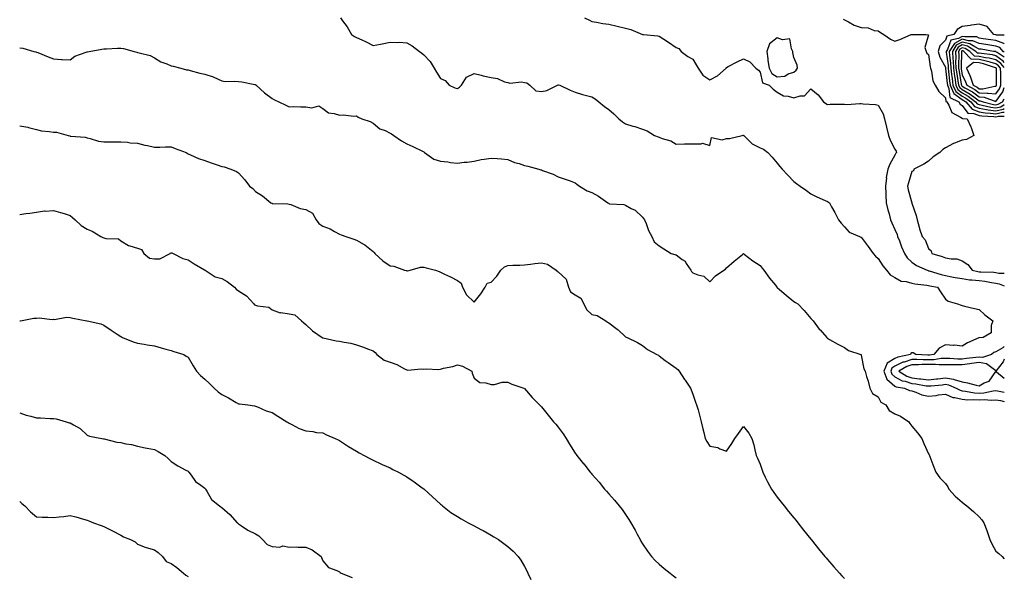
# Model space of a CAD drawing. Units: inches. Extents: x 928883 to 931523, y 7329578 to 7332218.
# Drawn here: x 930938 to 931523, y 7331290 to 7331621 of the extents above; entities that cross this region are included whole.
import ezdxf

# ---------------------------------------------------------------- set-up
doc = ezdxf.new("R2010")
doc.units = ezdxf.units.IN
doc.header["$MEASUREMENT"] = 0
doc.layers.add('Contour_92887329', color=7, linetype='Continuous', true_color=0xe3e03d)

msp = doc.modelspace()

# ---------------------------------------------------------------- linework, layer by layer
at = {"layer": 'Contour_92887329'}
for points in [[(931128.54, 7331621.92, 3290), (931129.88, 7331620.09, 3290), (931132.63, 7331616.5, 3290), (931135.24, 7331611.92, 3290), (931136.88, 7331610.75, 3290), (931138.05, 7331610.15, 3290), (931141.25, 7331608.72, 3290), (931143.83, 7331607.7, 3290), (931148.05, 7331605.43, 3290), (931152.4, 7331606.27, 3290), (931153.48, 7331606.49, 3290), (931158.05, 7331607.35, 3290), (931162.77, 7331607.2, 3290), (931163.46, 7331607.34, 3290), (931168.05, 7331607.05, 3290), (931171.28, 7331605.15, 3290), (931175.55, 7331601.92, 3290), (931177.05, 7331600.92, 3290), (931178.05, 7331599.98, 3290), (931181.97, 7331595.84, 3290), (931184.21, 7331591.92, 3290), (931185.69, 7331589.56, 3290), (931188.05, 7331585.78, 3290), (931190.81, 7331584.68, 3290), (931193.23, 7331581.92, 3290), (931196.47, 7331580.34, 3290), (931198.05, 7331579.83, 3290), (931199.34, 7331580.63, 3290), (931200.47, 7331581.92, 3290), (931203.44, 7331586.53, 3290), (931208.05, 7331588.89, 3290), (931212.16, 7331587.81, 3290), (931213.46, 7331587.33, 3290), (931218.05, 7331586.44, 3290), (931221.92, 7331585.79, 3290), (931226.04, 7331583.93, 3290), (931228.05, 7331583.38, 3290), (931229.25, 7331583.12, 3290), (931236.18, 7331583.79, 3290), (931238.05, 7331583.55, 3290), (931239.32, 7331583.19, 3290), (931241.08, 7331581.92, 3290), (931244.73, 7331578.6, 3290), (931248.05, 7331578.15, 3290), (931251.28, 7331578.69, 3290), (931257.47, 7331581.92, 3290), (931257.86, 7331582.11, 3290), (931258.05, 7331582.12, 3290), (931258.23, 7331582.1, 3290), (931258.85, 7331581.92, 3290), (931264.99, 7331578.86, 3290), (931268.05, 7331577.7, 3290), (931272.45, 7331576.32, 3290), (931274.01, 7331575.96, 3290), (931278.05, 7331574.84, 3290), (931279.9, 7331573.77, 3290), (931282.19, 7331571.92, 3290), (931285.38, 7331569.25, 3290), (931288.05, 7331567.39, 3290), (931290.96, 7331564.84, 3290), (931293.93, 7331561.92, 3290), (931296.19, 7331560.06, 3290), (931298.05, 7331558.86, 3290), (931302.39, 7331557.58, 3290), (931303.44, 7331557.31, 3290), (931308.05, 7331555.81, 3290), (931310.82, 7331554.69, 3290), (931315.27, 7331551.92, 3290), (931317.29, 7331551.16, 3290), (931318.05, 7331550.94, 3290), (931319.7, 7331550.27, 3290), (931324.91, 7331548.78, 3290), (931328.05, 7331546.86, 3290), (931332.98, 7331546.99, 3290), (931333.11, 7331546.98, 3290), (931338.05, 7331547.09, 3290), (931343, 7331546.97, 3290), (931343.61, 7331547.48, 3290), (931348.05, 7331546.12, 3290), (931349.14, 7331550.83, 3290), (931355.47, 7331549.34, 3290), (931358.05, 7331550.21, 3290), (931359.83, 7331550.14, 3290), (931367.26, 7331551.92, 3290), (931367.89, 7331552.08, 3290), (931368.05, 7331552.07, 3290), (931368.12, 7331551.99, 3290), (931368.22, 7331551.92, 3290), (931373.13, 7331547, 3290), (931378.05, 7331544.69, 3290), (931379.96, 7331543.83, 3290), (931382.61, 7331541.92, 3290), (931385.13, 7331539, 3290), (931388.05, 7331535.61, 3290), (931389.67, 7331533.54, 3290), (931391.06, 7331531.92, 3290), (931394.44, 7331528.31, 3290), (931398.05, 7331524.59, 3290), (931399.53, 7331523.4, 3290), (931401.78, 7331521.92, 3290), (931405.42, 7331519.29, 3290), (931408.05, 7331517.33, 3290), (931411.7, 7331515.57, 3290), (931416.63, 7331513.34, 3290), (931418.05, 7331512.69, 3290), (931418.58, 7331512.45, 3290), (931419.12, 7331511.92, 3290), (931420.41, 7331509.56, 3290), (931422.26, 7331506.13, 3290), (931424.58, 7331501.92, 3290), (931426, 7331499.87, 3290), (931428.05, 7331497.73, 3290), (931430.76, 7331494.63, 3290), (931437.02, 7331491.92, 3290), (931437.78, 7331491.65, 3290), (931438.05, 7331491.59, 3290), (931442.18, 7331486.05, 3290), (931445.07, 7331481.92, 3290), (931446.46, 7331480.33, 3290), (931448.05, 7331478.97, 3290), (931450.74, 7331474.61, 3290), (931452.94, 7331471.92, 3290), (931455.25, 7331469.12, 3290), (931458.05, 7331467.69, 3290), (931461.64, 7331465.51, 3290), (931464.71, 7331465.26, 3290), (931468.05, 7331464.23, 3290), (931469.88, 7331463.75, 3290), (931476.98, 7331462.99, 3290), (931478.05, 7331462.77, 3290), (931478.73, 7331462.6, 3290), (931483.22, 7331461.92, 3290), (931485.17, 7331459.04, 3290), (931488.05, 7331454.74, 3290), (931489.62, 7331453.49, 3290), (931495.26, 7331451.92, 3290), (931497.28, 7331451.15, 3290), (931498.05, 7331450.93, 3290), (931499.34, 7331450.63, 3290), (931505.27, 7331449.14, 3290), (931508.05, 7331448.5, 3290), (931511.52, 7331445.39, 3290), (931516.25, 7331441.92, 3290), (931515.17, 7331439.04, 3290), (931515.28, 7331434.69, 3290), (931510.43, 7331431.92, 3290), (931508.12, 7331431.85, 3290), (931508.05, 7331431.8, 3290), (931507.82, 7331431.69, 3290), (931501.17, 7331428.8, 3290), (931498.05, 7331426.81, 3290), (931493.45, 7331427.32, 3290), (931492.72, 7331427.25, 3290), (931488.05, 7331427.6, 3290), (931484.3, 7331425.67, 3290), (931481.12, 7331421.92, 3290), (931478.46, 7331421.51, 3290), (931478.05, 7331421.51, 3290), (931477.64, 7331421.51, 3290), (931470.53, 7331421.92, 3290), (931468.92, 7331422.79, 3290), (931468.05, 7331422.9, 3290), (931467.46, 7331422.51, 3290), (931467.2, 7331421.92, 3290), (931459.65, 7331420.32, 3290), (931458.05, 7331419.51, 3290), (931453.34, 7331416.63, 3290), (931451.47, 7331411.92, 3290), (931453.27, 7331407.14, 3290), (931458.05, 7331403.06, 3290), (931458.79, 7331402.66, 3290), (931463.71, 7331401.92, 3290), (931466.66, 7331400.53, 3290), (931468.05, 7331400.18, 3290), (931470.51, 7331399.46, 3290), (931474.06, 7331397.93, 3290), (931478.05, 7331397.14, 3290), (931482.42, 7331397.55, 3290), (931483.98, 7331397.85, 3290), (931488.05, 7331398.31, 3290), (931492.51, 7331396.38, 3290), (931493.64, 7331396.33, 3290), (931498.05, 7331395.24, 3290), (931501.11, 7331394.98, 3290), (931504.84, 7331395.13, 3290), (931508.05, 7331394.92, 3290), (931511.23, 7331395.1, 3290), (931515.2, 7331394.77, 3290), (931518.05, 7331395, 3290), (931520.64, 7331394.51, 3290), (931523, 7331393.99, 3290)], [(931273.6, 7331621.92, 3291), (931276.63, 7331620.5, 3291), (931278.05, 7331619.65, 3291), (931280.65, 7331619.32, 3291), (931284.58, 7331618.45, 3291), (931288.05, 7331618.1, 3291), (931293.03, 7331616.94, 3291), (931293.06, 7331616.93, 3291), (931298.05, 7331615.83, 3291), (931301.1, 7331614.97, 3291), (931307.97, 7331612, 3291), (931308.05, 7331611.97, 3291), (931308.09, 7331611.96, 3291), (931308.63, 7331611.92, 3291), (931317.26, 7331611.13, 3291), (931318.05, 7331610.97, 3291), (931320.71, 7331609.26, 3291), (931323.59, 7331607.46, 3291), (931328.05, 7331604.33, 3291), (931329.71, 7331603.58, 3291), (931331.11, 7331601.92, 3291), (931335.05, 7331598.92, 3291), (931338.05, 7331597.29, 3291), (931339.99, 7331593.86, 3291), (931341.07, 7331591.92, 3291), (931343.97, 7331587.84, 3291), (931348.05, 7331584.99, 3291), (931352.58, 7331587.39, 3291), (931357.69, 7331591.92, 3291), (931357.84, 7331592.13, 3291), (931358.05, 7331592.4, 3291), (931359.03, 7331592.9, 3291), (931364.26, 7331595.71, 3291), (931368.05, 7331597.45, 3291), (931371.87, 7331595.74, 3291), (931375.31, 7331591.92, 3291), (931376.87, 7331590.74, 3291), (931378.05, 7331589.68, 3291), (931379.4, 7331583.27, 3291), (931383.28, 7331581.92, 3291), (931385.59, 7331579.46, 3291), (931388.05, 7331577.68, 3291), (931391.76, 7331575.63, 3291), (931394.59, 7331575.38, 3291), (931398.05, 7331574.35, 3291), (931401.75, 7331575.62, 3291), (931404.37, 7331575.6, 3291), (931408.05, 7331579.79, 3291), (931412.33, 7331576.2, 3291), (931415.64, 7331571.92, 3291), (931417.06, 7331570.93, 3291), (931418.05, 7331570.47, 3291), (931419.48, 7331570.49, 3291), (931426.71, 7331570.58, 3291), (931428.05, 7331570.6, 3291), (931429.53, 7331570.44, 3291), (931437.18, 7331571.05, 3291), (931438.05, 7331570.9, 3291), (931439.24, 7331570.73, 3291), (931446.42, 7331570.29, 3291), (931448.05, 7331570.02, 3291), (931450.97, 7331564.84, 3291), (931451.83, 7331561.92, 3291), (931453.07, 7331556.94, 3291), (931453.08, 7331556.89, 3291), (931454.14, 7331551.92, 3291), (931455.23, 7331549.1, 3291), (931458.05, 7331543.9, 3291), (931458.7, 7331542.57, 3291), (931458.91, 7331541.92, 3291), (931458.57, 7331541.4, 3291), (931458.05, 7331540.2, 3291), (931454.95, 7331535.02, 3291), (931453.74, 7331531.92, 3291), (931452.89, 7331527.08, 3291), (931452.92, 7331526.79, 3291), (931452.38, 7331521.92, 3291), (931452.62, 7331517.35, 3291), (931452.68, 7331516.55, 3291), (931452.91, 7331511.92, 3291), (931453.86, 7331507.73, 3291), (931454.58, 7331505.39, 3291), (931455.48, 7331501.92, 3291), (931456.12, 7331499.99, 3291), (931458.05, 7331496.16, 3291), (931459.34, 7331493.21, 3291), (931459.63, 7331491.92, 3291), (931460.66, 7331489.31, 3291), (931461.92, 7331485.79, 3291), (931463.65, 7331481.92, 3291), (931465.34, 7331479.21, 3291), (931468.05, 7331476.63, 3291), (931470.85, 7331474.72, 3291), (931477.14, 7331471.92, 3291), (931477.81, 7331471.68, 3291), (931478.05, 7331471.63, 3291), (931478.44, 7331471.53, 3291), (931485.5, 7331469.37, 3291), (931488.05, 7331468.82, 3291), (931491.88, 7331468.09, 3291), (931493.75, 7331467.62, 3291), (931498.05, 7331466.91, 3291), (931502.41, 7331466.28, 3291), (931503.72, 7331466.25, 3291), (931508.05, 7331465.74, 3291), (931511.5, 7331465.37, 3291), (931515.39, 7331464.58, 3291), (931518.05, 7331464.23, 3291), (931520, 7331463.87, 3291), (931523, 7331462.68, 3291)], [(931427.2, 7331621.07, 3292), (931428.05, 7331620.73, 3292), (931430.39, 7331619.58, 3292), (931433.74, 7331617.61, 3292), (931438.05, 7331616.16, 3292), (931442.09, 7331615.96, 3292), (931445.63, 7331614.34, 3292), (931448.05, 7331614.07, 3292), (931449.38, 7331613.25, 3292), (931451.33, 7331611.92, 3292), (931455.33, 7331609.2, 3292), (931458.05, 7331608.06, 3292), (931460.99, 7331608.98, 3292), (931467.59, 7331611.92, 3292), (931467.93, 7331612.04, 3292), (931468.05, 7331612.05, 3292), (931468.18, 7331612.05, 3292), (931476.38, 7331611.92, 3292), (931477.95, 7331611.82, 3292), (931475.72, 7331604.25, 3292), (931476.5, 7331601.92, 3292), (931477.07, 7331600.94, 3292), (931478.05, 7331600.04, 3292), (931478.88, 7331592.75, 3292), (931479.25, 7331591.92, 3292), (931479.82, 7331590.15, 3292), (931480.48, 7331584.35, 3292), (931482, 7331581.92, 3292), (931484.19, 7331578.06, 3292), (931488.05, 7331574.36, 3292), (931488.31, 7331572.18, 3292), (931488.83, 7331571.92, 3292), (931490.04, 7331569.93, 3292), (931491.77, 7331565.64, 3292), (931497.06, 7331562.91, 3292), (931498.05, 7331562.23, 3292), (931498.18, 7331562.05, 3292), (931500.86, 7331561.92, 3292), (931503.2, 7331557.07, 3292), (931503.27, 7331556.7, 3292), (931504.86, 7331551.92, 3292), (931500.47, 7331549.5, 3292), (931498.05, 7331549.16, 3292), (931493.5, 7331547.37, 3292), (931492.81, 7331547.16, 3292), (931488.05, 7331544.65, 3292), (931486.4, 7331543.57, 3292), (931484.66, 7331541.92, 3292), (931480.67, 7331539.3, 3292), (931478.05, 7331536.73, 3292), (931475.1, 7331534.87, 3292), (931469.28, 7331531.92, 3292), (931469, 7331530.97, 3292), (931468.05, 7331530.62, 3292), (931466.12, 7331523.85, 3292), (931465.49, 7331521.92, 3292), (931465.81, 7331519.68, 3292), (931468.05, 7331512, 3292), (931468.09, 7331511.96, 3292), (931468.09, 7331511.92, 3292), (931468.11, 7331511.86, 3292), (931470.65, 7331504.52, 3292), (931471.25, 7331501.92, 3292), (931472.48, 7331497.49, 3292), (931472.66, 7331496.53, 3292), (931474.28, 7331491.92, 3292), (931476.07, 7331489.94, 3292), (931478.05, 7331484.74, 3292), (931479.58, 7331483.45, 3292), (931479.96, 7331481.92, 3292), (931486.18, 7331480.05, 3292), (931488.05, 7331479.32, 3292), (931491.35, 7331478.62, 3292), (931494.83, 7331478.7, 3292), (931498.05, 7331477.44, 3292), (931501.4, 7331475.27, 3292), (931503.94, 7331471.92, 3292), (931507.26, 7331471.13, 3292), (931508.05, 7331471.04, 3292), (931509.04, 7331470.93, 3292), (931516.83, 7331470.7, 3292), (931518.05, 7331470.55, 3292), (931519.73, 7331470.24, 3292), (931523, 7331470.1, 3292)], [(931523, 7331611.57, 3293), (931518.34, 7331611.63, 3293), (931518.05, 7331611.73, 3293), (931517.89, 7331611.76, 3293), (931516.73, 7331611.92, 3293), (931512.9, 7331616.77, 3293), (931508.05, 7331618.07, 3293), (931503.6, 7331617.47, 3293), (931502.72, 7331617.25, 3293), (931498.05, 7331616.78, 3293), (931495.01, 7331614.96, 3293), (931493.03, 7331611.92, 3293), (931488.92, 7331611.05, 3293), (931488.05, 7331608.63, 3293), (931484.76, 7331605.21, 3293), (931483.66, 7331601.92, 3293), (931484.62, 7331598.49, 3293), (931488.05, 7331592.55, 3293), (931488.13, 7331592, 3293), (931488.13, 7331591.92, 3293), (931488.14, 7331591.83, 3293), (931489.02, 7331582.89, 3293), (931489.16, 7331581.92, 3293), (931490.09, 7331579.88, 3293), (931490.73, 7331574.6, 3293), (931495.97, 7331571.92, 3293), (931496.76, 7331570.63, 3293), (931498.05, 7331569.73, 3293), (931501.39, 7331565.26, 3293), (931504.88, 7331565.09, 3293), (931508.05, 7331563.86, 3293), (931509.71, 7331563.59, 3293), (931516.78, 7331563.19, 3293), (931518.05, 7331563.01, 3293), (931519.5, 7331563.37, 3293), (931523, 7331563.54, 3293)], [(931523, 7331606.41, 3294), (931522.78, 7331606.65, 3294), (931518.05, 7331608.38, 3294), (931514.99, 7331608.86, 3294), (931510.5, 7331609.47, 3294), (931508.05, 7331609.84, 3294), (931506.63, 7331610.5, 3294), (931499.45, 7331610.52, 3294), (931498.05, 7331610.86, 3294), (931495.78, 7331609.65, 3294), (931491.28, 7331608.69, 3294), (931489.25, 7331603.12, 3294), (931488.48, 7331601.92, 3294), (931488.51, 7331601.46, 3294), (931489.6, 7331593.47, 3294), (931489.67, 7331591.92, 3294), (931489.92, 7331590.05, 3294), (931490.48, 7331584.35, 3294), (931490.83, 7331581.92, 3294), (931493.1, 7331576.97, 3294), (931498.05, 7331573.33, 3294), (931498.93, 7331572.8, 3294), (931500.13, 7331571.92, 3294), (931503.81, 7331567.68, 3294), (931508.05, 7331566.04, 3294), (931511.58, 7331565.45, 3294), (931514.7, 7331565.27, 3294), (931518.05, 7331564.81, 3294), (931521.88, 7331565.75, 3294), (931523, 7331565.8, 3294)], [(931523, 7331601.49, 3295), (931522.36, 7331601.92, 3295), (931520.33, 7331604.2, 3295), (931518.05, 7331605.03, 3295), (931514.37, 7331605.6, 3295), (931512.11, 7331605.98, 3295), (931508.05, 7331606.6, 3295), (931504.4, 7331608.27, 3295), (931501.69, 7331608.28, 3295), (931498.05, 7331609.16, 3295), (931493.32, 7331606.65, 3295), (931490.31, 7331601.92, 3295), (931490.44, 7331599.53, 3295), (931491.07, 7331594.94, 3295), (931491.21, 7331591.92, 3295), (931491.7, 7331588.27, 3295), (931491.94, 7331585.81, 3295), (931492.5, 7331581.92, 3295), (931494.25, 7331578.12, 3295), (931498.05, 7331575.32, 3295), (931500.18, 7331574.05, 3295), (931503.05, 7331571.92, 3295), (931505.37, 7331569.24, 3295), (931508.05, 7331568.21, 3295), (931512.51, 7331567.46, 3295), (931513.38, 7331567.25, 3295), (931518.05, 7331566.6, 3295), (931522.32, 7331567.65, 3295), (931523, 7331568.03, 3295)], [(931523, 7331598.41, 3296), (931518.73, 7331601.24, 3296), (931518.05, 7331601.74, 3296), (931517.91, 7331601.78, 3296), (931516.6, 7331601.92, 3296), (931509.3, 7331603.17, 3296), (931508.05, 7331603.35, 3296), (931505.4, 7331604.57, 3296), (931502.51, 7331606.38, 3296), (931498.05, 7331607.46, 3296), (931494.43, 7331605.54, 3296), (931492.13, 7331601.92, 3296), (931492.38, 7331597.59, 3296), (931492.54, 7331596.41, 3296), (931492.75, 7331591.92, 3296), (931493.38, 7331587.25, 3296), (931493.52, 7331586.45, 3296), (931494.17, 7331581.92, 3296), (931495.39, 7331579.26, 3296), (931498.05, 7331577.31, 3296), (931501.43, 7331575.3, 3296), (931505.98, 7331571.92, 3296), (931506.94, 7331570.81, 3296), (931508.05, 7331570.38, 3296), (931509.9, 7331570.07, 3296), (931514.95, 7331568.82, 3296), (931518.05, 7331568.39, 3296)], [(931523, 7331595.37, 3297), (931522.33, 7331596.2, 3297), (931518.05, 7331599.35, 3297), (931515.99, 7331599.86, 3297), (931509.38, 7331600.59, 3297), (931508.05, 7331600.85, 3297), (931507.03, 7331600.9, 3297), (931506.06, 7331601.92, 3297), (931501.14, 7331605.01, 3297), (931498.05, 7331605.75, 3297), (931495.55, 7331604.42, 3297), (931493.95, 7331601.92, 3297), (931494.17, 7331598.04, 3297), (931494.1, 7331595.87, 3297), (931494.3, 7331591.92, 3297), (931494.74, 7331588.61, 3297), (931495.48, 7331584.49, 3297), (931495.85, 7331581.92, 3297), (931496.54, 7331580.41, 3297), (931498.05, 7331579.3, 3297), (931502.67, 7331576.54, 3297), (931505.59, 7331574.38, 3297), (931508.05, 7331572.62, 3297), (931508.71, 7331572.58, 3297), (931510.37, 7331571.92, 3297), (931516.53, 7331570.4, 3297), (931518.05, 7331570.19, 3297)], [(930938.05, 7331604.02, 3289), (930939.91, 7331603.78, 3289), (930946.36, 7331601.92, 3289), (930947.73, 7331601.6, 3289), (930948.05, 7331601.48, 3289), (930948.79, 7331601.18, 3289), (930954.87, 7331598.74, 3289), (930958.05, 7331597.45, 3289), (930962.79, 7331597.18, 3289), (930963.34, 7331597.21, 3289), (930968.05, 7331596.85, 3289), (930970.9, 7331599.07, 3289), (930977.57, 7331601.44, 3289), (930978.05, 7331601.67, 3289), (930978.25, 7331601.72, 3289), (930979.23, 7331601.92, 3289), (930986.76, 7331603.21, 3289), (930988.05, 7331603.38, 3289), (930989.56, 7331603.43, 3289), (930996.17, 7331603.8, 3289), (930998.05, 7331603.85, 3289), (930999.75, 7331603.62, 3289), (931006, 7331601.92, 3289), (931007.59, 7331601.46, 3289), (931008.05, 7331601.33, 3289), (931008.96, 7331601.01, 3289), (931015.54, 7331599.41, 3289), (931018.05, 7331598.1, 3289), (931021.84, 7331595.71, 3289), (931025.48, 7331594.49, 3289), (931028.05, 7331593.37, 3289), (931029.31, 7331593.18, 3289), (931033.82, 7331591.92, 3289), (931037.18, 7331591.05, 3289), (931038.05, 7331590.93, 3289), (931039.34, 7331590.63, 3289), (931045.16, 7331589.03, 3289), (931048.05, 7331588.41, 3289), (931052.94, 7331586.81, 3289), (931053.4, 7331586.57, 3289), (931058.05, 7331584.48, 3289), (931060.17, 7331584.04, 3289), (931065.66, 7331584.31, 3289), (931068.05, 7331583.99, 3289), (931069.94, 7331583.81, 3289), (931077.77, 7331582.2, 3289), (931078.05, 7331582.17, 3289), (931078.22, 7331582.09, 3289), (931078.44, 7331581.92, 3289), (931083.48, 7331577.35, 3289), (931088.05, 7331573.96, 3289), (931089.37, 7331573.24, 3289), (931092.04, 7331571.92, 3289), (931096.07, 7331569.94, 3289), (931098.05, 7331568.97, 3289), (931100.83, 7331569.14, 3289), (931105.06, 7331568.93, 3289), (931108.05, 7331569.08, 3289), (931111.57, 7331568.4, 3289), (931115.76, 7331569.63, 3289), (931118.05, 7331567.96, 3289), (931121.54, 7331565.41, 3289), (931124.91, 7331565.06, 3289), (931128.05, 7331563.98, 3289), (931130.29, 7331564.16, 3289), (931136.57, 7331563.4, 3289), (931138.05, 7331563.58, 3289), (931139.05, 7331562.92, 3289), (931141.28, 7331561.92, 3289), (931146.32, 7331560.19, 3289), (931148.05, 7331559.3, 3289), (931152.09, 7331555.96, 3289), (931155.12, 7331554.85, 3289), (931158.05, 7331553.4, 3289), (931158.99, 7331552.86, 3289), (931160.23, 7331551.92, 3289), (931164.97, 7331548.84, 3289), (931168.05, 7331547.04, 3289), (931171.65, 7331545.52, 3289), (931177.35, 7331542.62, 3289), (931178.05, 7331542.29, 3289), (931178.3, 7331542.17, 3289), (931178.58, 7331541.92, 3289), (931184.08, 7331537.95, 3289), (931188.05, 7331536.7, 3289), (931192.36, 7331536.23, 3289), (931194.01, 7331535.96, 3289), (931198.05, 7331535.48, 3289), (931202.17, 7331536.04, 3289), (931203.85, 7331536.12, 3289), (931208.05, 7331536.79, 3289), (931212.27, 7331537.7, 3289), (931214, 7331537.87, 3289), (931218.05, 7331538.59, 3289), (931221.72, 7331538.25, 3289), (931224.22, 7331538.09, 3289), (931228.05, 7331537.73, 3289), (931232.07, 7331535.94, 3289), (931234.7, 7331535.27, 3289), (931238.05, 7331534.12, 3289), (931239.94, 7331533.81, 3289), (931246.51, 7331531.92, 3289), (931247.71, 7331531.58, 3289), (931248.05, 7331531.53, 3289), (931248.72, 7331531.25, 3289), (931255.05, 7331528.92, 3289), (931258.05, 7331527.4, 3289), (931262.13, 7331526, 3289), (931265.02, 7331524.95, 3289), (931268.05, 7331523.88, 3289), (931269.14, 7331523.01, 3289), (931270.57, 7331521.92, 3289), (931275.24, 7331519.11, 3289), (931278.05, 7331518.06, 3289), (931281.96, 7331515.83, 3289), (931287.54, 7331511.92, 3289), (931287.82, 7331511.69, 3289), (931288.05, 7331511.57, 3289), (931288.51, 7331511.46, 3289), (931297.01, 7331510.88, 3289), (931298.05, 7331510.5, 3289), (931301.35, 7331508.62, 3289), (931303.67, 7331507.54, 3289), (931308.05, 7331503.51, 3289), (931308.7, 7331502.57, 3289), (931309.34, 7331501.92, 3289), (931310.22, 7331499.75, 3289), (931311.69, 7331495.56, 3289), (931313.52, 7331491.92, 3289), (931314.95, 7331488.82, 3289), (931318.05, 7331486.51, 3289), (931320.68, 7331484.55, 3289), (931325.06, 7331481.92, 3289), (931327.35, 7331481.22, 3289), (931328.05, 7331481.07, 3289), (931331.58, 7331478.39, 3289), (931333.36, 7331477.23, 3289), (931334.04, 7331475.93, 3289), (931336.69, 7331471.92, 3289), (931337.23, 7331471.1, 3289), (931338.05, 7331470.32, 3289), (931340.85, 7331469.12, 3289), (931344.47, 7331468.34, 3289), (931348.05, 7331465.05, 3289), (931351.46, 7331468.51, 3289), (931356.29, 7331471.92, 3289), (931357.42, 7331472.55, 3289), (931358.05, 7331473.28, 3289), (931362.58, 7331477.39, 3289), (931367.41, 7331481.28, 3289), (931368.05, 7331481.8, 3289), (931368.5, 7331481.47, 3289), (931373.69, 7331477.56, 3289), (931378.05, 7331474.67, 3289), (931379.24, 7331473.11, 3289), (931380.13, 7331471.92, 3289), (931383.43, 7331467.3, 3289), (931387, 7331462.97, 3289), (931387.85, 7331461.92, 3289), (931387.94, 7331461.81, 3289), (931388.05, 7331461.72, 3289), (931389.46, 7331460.51, 3289), (931393.31, 7331457.18, 3289), (931398.05, 7331453.41, 3289), (931398.95, 7331452.82, 3289), (931400.43, 7331451.92, 3289), (931404.17, 7331448.04, 3289), (931408.05, 7331443.29, 3289), (931408.72, 7331442.59, 3289), (931409.39, 7331441.92, 3289), (931413.08, 7331436.95, 3289), (931413.55, 7331436.42, 3289), (931417.51, 7331431.92, 3289), (931417.78, 7331431.65, 3289), (931418.05, 7331431.46, 3289), (931419.12, 7331430.85, 3289), (931424.03, 7331427.9, 3289), (931428.05, 7331425.93, 3289), (931430.38, 7331424.25, 3289), (931437.68, 7331421.92, 3289), (931437.91, 7331421.78, 3289), (931438.05, 7331421.54, 3289), (931439.47, 7331413.34, 3289), (931440.27, 7331411.92, 3289), (931441.12, 7331408.85, 3289), (931442.16, 7331406.03, 3289), (931443.04, 7331401.92, 3289), (931444.73, 7331398.6, 3289), (931448.05, 7331396.62, 3289), (931449.68, 7331393.55, 3289), (931452.62, 7331391.92, 3289), (931454.66, 7331388.53, 3289), (931458.05, 7331386.65, 3289), (931461.25, 7331385.12, 3289), (931466.37, 7331381.92, 3289), (931466.92, 7331380.79, 3289), (931468.05, 7331379.34, 3289), (931471.38, 7331375.26, 3289), (931473.94, 7331371.92, 3289), (931475.1, 7331368.97, 3289), (931478.05, 7331362.77, 3289), (931478.33, 7331362.2, 3289), (931478.47, 7331361.92, 3289), (931478.75, 7331361.22, 3289), (931481.05, 7331354.92, 3289), (931482.36, 7331351.92, 3289), (931484.79, 7331348.66, 3289), (931488.05, 7331345.14, 3289), (931489.44, 7331343.31, 3289), (931490.13, 7331341.92, 3289), (931493.88, 7331337.75, 3289), (931498.05, 7331334.12, 3289), (931499.24, 7331333.11, 3289), (931500.74, 7331331.92, 3289), (931504.64, 7331328.51, 3289), (931508.05, 7331325.48, 3289), (931509.69, 7331323.56, 3289), (931510.81, 7331321.92, 3289), (931512.59, 7331317.38, 3289), (931512.87, 7331316.74, 3289), (931514.46, 7331311.92, 3289), (931515.49, 7331309.36, 3289), (931518.05, 7331304.92, 3289), (931519.83, 7331303.7, 3289), (931521.74, 7331301.92, 3289), (931523, 7331300.45, 3289)], [(931523, 7331592.29, 3298), (931520.95, 7331594.82, 3298), (931518.05, 7331596.95, 3298), (931514.08, 7331597.95, 3298), (931511.77, 7331598.2, 3298), (931508.05, 7331598.94, 3298), (931505.22, 7331599.09, 3298), (931502.51, 7331601.92, 3298), (931499.77, 7331603.64, 3298), (931498.05, 7331604.05, 3298), (931496.66, 7331603.31, 3298), (931495.76, 7331601.92, 3298), (931495.89, 7331599.76, 3298), (931495.73, 7331594.24, 3298), (931495.84, 7331591.92, 3298), (931496.1, 7331589.97, 3298), (931497.43, 7331582.54, 3298), (931497.52, 7331581.92, 3298), (931497.69, 7331581.56, 3298), (931498.05, 7331581.29, 3298), (931499.61, 7331580.36, 3298), (931504.02, 7331577.89, 3298), (931508.05, 7331575.01, 3298), (931510.96, 7331574.83, 3298), (931517.87, 7331572.1, 3298), (931518.05, 7331572.08, 3298)], [(931518.05, 7331572.08, 3298), (931522.04, 7331577.93, 3298), (931523, 7331580.4, 3298)], [(931518.05, 7331570.19, 3297), (931519.44, 7331570.53, 3297), (931521.88, 7331571.92, 3297), (931523, 7331573.8, 3297)], [(931518.05, 7331568.39, 3296), (931520.88, 7331569.09, 3296), (931523, 7331570.3, 3296)], [(930938.05, 7331557.73, 3288), (930942.97, 7331556.84, 3288), (930943.23, 7331556.74, 3288), (930948.05, 7331555.49, 3288), (930950.92, 7331554.79, 3288), (930955.54, 7331554.43, 3288), (930958.05, 7331553.96, 3288), (930959.98, 7331553.85, 3288), (930966.93, 7331551.92, 3288), (930967.83, 7331551.7, 3288), (930968.05, 7331551.61, 3288), (930968.45, 7331551.52, 3288), (930977.02, 7331550.89, 3288), (930978.05, 7331550.51, 3288), (930979.82, 7331550.15, 3288), (930984.79, 7331548.66, 3288), (930988.05, 7331548.14, 3288), (930991.83, 7331548.14, 3288), (930994.34, 7331548.21, 3288), (930998.05, 7331548.21, 3288), (931002.01, 7331547.96, 3288), (931003.75, 7331547.62, 3288), (931008.05, 7331547.41, 3288), (931012.42, 7331546.29, 3288), (931013.94, 7331546.03, 3288), (931018.05, 7331545.11, 3288), (931021.23, 7331545.1, 3288), (931024.76, 7331545.21, 3288), (931028.05, 7331545.2, 3288), (931030.43, 7331544.3, 3288), (931037.01, 7331541.92, 3288), (931037.53, 7331541.4, 3288), (931038.05, 7331541.03, 3288), (931039.48, 7331540.49, 3288), (931044.37, 7331538.24, 3288), (931048.05, 7331537.19, 3288), (931051.89, 7331535.76, 3288), (931055.42, 7331534.55, 3288), (931058.05, 7331533.61, 3288), (931059.43, 7331533.3, 3288), (931063.55, 7331531.92, 3288), (931066.79, 7331530.66, 3288), (931068.05, 7331529.81, 3288), (931071.82, 7331525.69, 3288), (931074.48, 7331521.92, 3288), (931076.53, 7331520.4, 3288), (931078.05, 7331518.79, 3288), (931082.26, 7331516.13, 3288), (931087.28, 7331511.92, 3288), (931087.8, 7331511.67, 3288), (931088.05, 7331511.57, 3288), (931088.47, 7331511.5, 3288), (931097.42, 7331511.3, 3288), (931098.05, 7331511.16, 3288), (931099.06, 7331510.91, 3288), (931104.68, 7331508.55, 3288), (931108.05, 7331508.02, 3288), (931111.92, 7331505.79, 3288), (931114.23, 7331501.92, 3288), (931115.8, 7331499.67, 3288), (931118.05, 7331498.19, 3288), (931122.56, 7331496.43, 3288), (931125.02, 7331494.95, 3288), (931128.05, 7331493.34, 3288), (931129.07, 7331492.94, 3288), (931131.8, 7331491.92, 3288), (931136.49, 7331490.36, 3288), (931138.05, 7331489.82, 3288), (931142.75, 7331487.22, 3288), (931143.16, 7331487.03, 3288), (931148.05, 7331483.02, 3288), (931148.67, 7331482.55, 3288), (931149.11, 7331481.92, 3288), (931153.69, 7331477.56, 3288), (931158.05, 7331474.48, 3288), (931160.4, 7331474.27, 3288), (931166.62, 7331471.92, 3288), (931167.8, 7331471.67, 3288), (931168.05, 7331471.65, 3288), (931168.37, 7331471.6, 3288), (931169.99, 7331471.92, 3288), (931176.25, 7331473.72, 3288), (931178.05, 7331473.78, 3288), (931179.57, 7331473.44, 3288), (931185.16, 7331471.92, 3288), (931187.24, 7331471.11, 3288), (931188.05, 7331470.69, 3288), (931190.42, 7331469.55, 3288), (931194.03, 7331467.9, 3288), (931198.05, 7331465.75, 3288), (931200.33, 7331464.2, 3288), (931201.17, 7331461.92, 3288), (931203.46, 7331457.33, 3288), (931208.05, 7331452.91, 3288), (931212.09, 7331457.88, 3288), (931214.49, 7331461.92, 3288), (931215.77, 7331464.2, 3288), (931218.05, 7331464.91, 3288), (931221.51, 7331468.46, 3288), (931223.89, 7331471.92, 3288), (931226.03, 7331473.94, 3288), (931228.05, 7331474.75, 3288), (931231.01, 7331474.88, 3288), (931235.09, 7331474.88, 3288), (931238.05, 7331475.04, 3288), (931241.61, 7331475.48, 3288), (931244.08, 7331475.89, 3288), (931248.05, 7331476.35, 3288), (931251.59, 7331475.46, 3288), (931256.68, 7331471.92, 3288), (931257.38, 7331471.25, 3288), (931258.05, 7331470.99, 3288), (931262.65, 7331466.52, 3288), (931264.17, 7331461.92, 3288), (931265.25, 7331459.12, 3288), (931268.05, 7331457.31, 3288), (931271.38, 7331455.26, 3288), (931273.16, 7331451.92, 3288), (931274.71, 7331448.59, 3288), (931278.05, 7331445.63, 3288), (931281.12, 7331444.99, 3288), (931286.18, 7331441.92, 3288), (931287.27, 7331441.14, 3288), (931288.05, 7331440.71, 3288), (931293.02, 7331436.89, 3288), (931293.55, 7331436.42, 3288), (931298.05, 7331432.44, 3288), (931298.35, 7331432.22, 3288), (931298.93, 7331431.92, 3288), (931305.06, 7331428.93, 3288), (931308.05, 7331427.21, 3288), (931311.01, 7331424.88, 3288), (931316.59, 7331421.92, 3288), (931317.52, 7331421.39, 3288), (931318.05, 7331421.13, 3288), (931321.6, 7331418.37, 3288), (931323.22, 7331417.09, 3288), (931328.05, 7331413.77, 3288), (931329.07, 7331412.94, 3288), (931329.93, 7331411.92, 3288), (931333.1, 7331406.97, 3288), (931333.32, 7331406.65, 3288), (931336.56, 7331401.92, 3288), (931337.03, 7331400.9, 3288), (931338.05, 7331398.29, 3288), (931339.6, 7331393.47, 3288), (931340.23, 7331391.92, 3288), (931341.03, 7331388.94, 3288), (931342.01, 7331385.88, 3288), (931342.93, 7331381.92, 3288), (931343.8, 7331377.67, 3288), (931344.49, 7331375.48, 3288), (931345.37, 7331371.92, 3288), (931346.35, 7331370.22, 3288), (931348.05, 7331367.47, 3288), (931352.81, 7331366.68, 3288), (931354.08, 7331365.89, 3288), (931358.05, 7331364.39, 3288), (931361.03, 7331368.94, 3288), (931362.81, 7331371.92, 3288), (931365, 7331374.97, 3288), (931368.05, 7331379.08, 3288), (931371.21, 7331375.08, 3288), (931372.92, 7331371.92, 3288), (931374.26, 7331368.13, 3288), (931374.73, 7331365.24, 3288), (931375.62, 7331361.92, 3288), (931376.46, 7331360.33, 3288), (931378.05, 7331356.7, 3288), (931379.24, 7331353.11, 3288), (931379.56, 7331351.92, 3288), (931380.97, 7331349, 3288), (931382.26, 7331346.13, 3288), (931384.61, 7331341.92, 3288), (931386.01, 7331339.88, 3288), (931388.05, 7331337.06, 3288), (931390.34, 7331334.21, 3288), (931392.16, 7331331.92, 3288), (931394.78, 7331328.65, 3288), (931398.05, 7331324.74, 3288), (931399.34, 7331323.21, 3288), (931400.4, 7331321.92, 3288), (931403.67, 7331317.55, 3288), (931408.05, 7331312.17, 3288), (931408.17, 7331312.04, 3288), (931408.27, 7331311.92, 3288), (931409.07, 7331310.9, 3288), (931412.53, 7331306.4, 3288), (931416.4, 7331301.92, 3288), (931417.15, 7331301.02, 3288), (931418.05, 7331300.05, 3288), (931421.81, 7331295.68, 3288), (931425.01, 7331291.92, 3288), (931426.52, 7331290.39, 3288), (931428.05, 7331288.77, 3288)], [(930938.05, 7331505.1, 3287), (930941.73, 7331505.6, 3287), (930944.06, 7331505.91, 3287), (930948.05, 7331506.38, 3287), (930952.8, 7331507.17, 3287), (930953.21, 7331507.08, 3287), (930958.05, 7331507.5, 3287), (930962.33, 7331506.2, 3287), (930964.4, 7331505.57, 3287), (930968.05, 7331504.45, 3287), (930969.42, 7331503.29, 3287), (930970.94, 7331501.92, 3287), (930974.58, 7331498.45, 3287), (930978.05, 7331496.38, 3287), (930981.17, 7331495.05, 3287), (930986.24, 7331491.92, 3287), (930987.47, 7331491.34, 3287), (930988.05, 7331491.17, 3287), (930989.16, 7331490.81, 3287), (930996.66, 7331490.53, 3287), (930998.05, 7331489.4, 3287), (931002.69, 7331486.56, 3287), (931003.5, 7331486.47, 3287), (931008.05, 7331485, 3287), (931010.42, 7331484.29, 3287), (931011.8, 7331481.92, 3287), (931015.25, 7331479.12, 3287), (931018.05, 7331478.71, 3287), (931021.23, 7331478.74, 3287), (931027.35, 7331481.92, 3287), (931027.71, 7331482.26, 3287), (931028.05, 7331482.24, 3287), (931028.35, 7331482.22, 3287), (931029.17, 7331481.92, 3287), (931035.03, 7331478.9, 3287), (931038.05, 7331478.16, 3287), (931041.79, 7331475.66, 3287), (931047.83, 7331472.14, 3287), (931048.05, 7331472.01, 3287), (931048.11, 7331471.98, 3287), (931048.18, 7331471.92, 3287), (931054.19, 7331468.06, 3287), (931058.05, 7331466.92, 3287), (931061.33, 7331465.2, 3287), (931065.62, 7331461.92, 3287), (931066.74, 7331460.61, 3287), (931068.05, 7331459.72, 3287), (931072.81, 7331456.68, 3287), (931077.17, 7331451.92, 3287), (931077.51, 7331451.38, 3287), (931078.05, 7331451.11, 3287), (931079.3, 7331450.67, 3287), (931086.1, 7331449.97, 3287), (931088.05, 7331448.43, 3287), (931092.81, 7331446.68, 3287), (931093.2, 7331446.77, 3287), (931098.05, 7331446.07, 3287), (931101.59, 7331445.46, 3287), (931105.47, 7331441.92, 3287), (931106.85, 7331440.72, 3287), (931108.05, 7331439.66, 3287), (931112.04, 7331435.91, 3287), (931117.66, 7331431.92, 3287), (931117.94, 7331431.81, 3287), (931118.05, 7331431.74, 3287), (931118.25, 7331431.72, 3287), (931126.14, 7331430.01, 3287), (931128.05, 7331429.87, 3287), (931130.74, 7331429.23, 3287), (931134.75, 7331428.62, 3287), (931138.05, 7331427.65, 3287), (931142.34, 7331426.21, 3287), (931144.71, 7331425.26, 3287), (931148.05, 7331424.01, 3287), (931149.23, 7331423.1, 3287), (931150.13, 7331421.92, 3287), (931154.56, 7331418.43, 3287), (931158.05, 7331417.24, 3287), (931162.03, 7331415.9, 3287), (931166.58, 7331413.39, 3287), (931168.05, 7331412.71, 3287), (931168.69, 7331412.56, 3287), (931176.63, 7331413.34, 3287), (931178.05, 7331413.16, 3287), (931179.44, 7331413.31, 3287), (931186.94, 7331413.03, 3287), (931188.05, 7331413.19, 3287), (931189.82, 7331413.69, 3287), (931195.31, 7331414.66, 3287), (931198.05, 7331415.71, 3287), (931201.14, 7331415.01, 3287), (931206.75, 7331411.92, 3287), (931206.91, 7331410.78, 3287), (931208.05, 7331407.85, 3287), (931211.32, 7331405.19, 3287), (931214.98, 7331404.99, 3287), (931218.05, 7331403.96, 3287), (931220.14, 7331404.01, 3287), (931224.65, 7331405.32, 3287), (931228.05, 7331405.37, 3287), (931230.4, 7331404.27, 3287), (931237.51, 7331401.92, 3287), (931237.85, 7331401.72, 3287), (931238.05, 7331401.6, 3287), (931242.42, 7331396.3, 3287), (931246.95, 7331391.92, 3287), (931247.48, 7331391.35, 3287), (931248.05, 7331390.75, 3287), (931251.93, 7331385.8, 3287), (931255.12, 7331381.92, 3287), (931256.5, 7331380.37, 3287), (931258.05, 7331378.63, 3287), (931260.86, 7331374.73, 3287), (931262.72, 7331371.92, 3287), (931264.76, 7331368.63, 3287), (931268.05, 7331363.32, 3287), (931268.64, 7331362.51, 3287), (931269.05, 7331361.92, 3287), (931273.06, 7331356.93, 3287), (931273.14, 7331356.83, 3287), (931276.9, 7331351.92, 3287), (931277.48, 7331351.35, 3287), (931278.05, 7331350.73, 3287), (931282.22, 7331346.09, 3287), (931285.5, 7331341.92, 3287), (931286.71, 7331340.58, 3287), (931288.05, 7331338.99, 3287), (931291.47, 7331335.34, 3287), (931294.2, 7331331.92, 3287), (931295.88, 7331329.75, 3287), (931298.05, 7331326.7, 3287), (931299.98, 7331323.85, 3287), (931301.16, 7331321.92, 3287), (931303.6, 7331317.47, 3287), (931304.85, 7331315.12, 3287), (931306.58, 7331311.92, 3287), (931307.09, 7331310.96, 3287), (931308.05, 7331309.28, 3287), (931311.07, 7331304.94, 3287), (931313.42, 7331301.92, 3287), (931315.65, 7331299.52, 3287), (931318.05, 7331297.24, 3287), (931320.93, 7331294.8, 3287), (931324.57, 7331291.92, 3287), (931326.53, 7331290.4, 3287), (931328.05, 7331289.1, 3287)], [(930938.05, 7331441.88, 3286), (930938.09, 7331441.88, 3286), (930938.48, 7331441.92, 3286), (930946.52, 7331443.45, 3286), (930948.05, 7331443.35, 3286), (930949.69, 7331443.56, 3286), (930957.33, 7331442.64, 3286), (930958.05, 7331442.8, 3286), (930958.74, 7331442.61, 3286), (930965.88, 7331444.09, 3286), (930968.05, 7331443.81, 3286), (930969.65, 7331443.52, 3286), (930978.03, 7331441.94, 3286), (930978.06, 7331441.93, 3286), (930978.15, 7331441.92, 3286), (930986.16, 7331440.03, 3286), (930988.05, 7331439.3, 3286), (930992.42, 7331436.29, 3286), (930996.04, 7331433.93, 3286), (930998.05, 7331432.6, 3286), (930998.49, 7331432.36, 3286), (930999.21, 7331431.92, 3286), (931005.42, 7331429.29, 3286), (931008.05, 7331428.6, 3286), (931012.02, 7331427.95, 3286), (931013.77, 7331427.64, 3286), (931018.05, 7331426.94, 3286), (931022.01, 7331425.88, 3286), (931024.96, 7331425.01, 3286), (931028.05, 7331424.14, 3286), (931029.72, 7331423.59, 3286), (931035.55, 7331421.92, 3286), (931037.03, 7331420.9, 3286), (931038.05, 7331420.17, 3286), (931041.16, 7331415.03, 3286), (931043, 7331411.92, 3286), (931045.45, 7331409.32, 3286), (931048.05, 7331407.2, 3286), (931050.8, 7331404.67, 3286), (931053.65, 7331401.92, 3286), (931055.9, 7331399.77, 3286), (931058.05, 7331397.99, 3286), (931062.19, 7331396.06, 3286), (931066.62, 7331393.35, 3286), (931068.05, 7331392.54, 3286), (931068.58, 7331392.45, 3286), (931073.5, 7331391.92, 3286), (931077.46, 7331391.33, 3286), (931078.05, 7331391.17, 3286), (931079.25, 7331390.72, 3286), (931084.56, 7331388.43, 3286), (931088.05, 7331387.35, 3286), (931091.32, 7331385.19, 3286), (931096.67, 7331381.92, 3286), (931097.53, 7331381.4, 3286), (931098.05, 7331381.06, 3286), (931099.69, 7331380.28, 3286), (931104.09, 7331377.96, 3286), (931108.05, 7331376.41, 3286), (931112.26, 7331376.13, 3286), (931114.39, 7331375.58, 3286), (931118.05, 7331375.22, 3286), (931120.31, 7331374.18, 3286), (931125.4, 7331371.92, 3286), (931127.22, 7331371.09, 3286), (931128.05, 7331370.67, 3286), (931131.51, 7331368.46, 3286), (931133.38, 7331367.25, 3286), (931138.05, 7331364.45, 3286), (931139.66, 7331363.53, 3286), (931142.61, 7331361.92, 3286), (931146.15, 7331360.02, 3286), (931148.05, 7331359.11, 3286), (931152.92, 7331356.79, 3286), (931153.39, 7331356.58, 3286), (931158.05, 7331354.43, 3286), (931159.73, 7331353.6, 3286), (931163.08, 7331351.92, 3286), (931166.32, 7331350.19, 3286), (931168.05, 7331349.19, 3286), (931172.42, 7331346.29, 3286), (931177.25, 7331342.72, 3286), (931178.05, 7331342.14, 3286), (931178.17, 7331342.04, 3286), (931178.31, 7331341.92, 3286), (931183.37, 7331337.24, 3286), (931188.05, 7331333, 3286), (931188.62, 7331332.49, 3286), (931189.3, 7331331.92, 3286), (931194.17, 7331328.04, 3286), (931198.05, 7331325.65, 3286), (931200.31, 7331324.18, 3286), (931204.57, 7331321.92, 3286), (931206.83, 7331320.7, 3286), (931208.05, 7331320.12, 3286), (931212.1, 7331317.87, 3286), (931213.32, 7331317.19, 3286), (931218.05, 7331314.58, 3286), (931219.72, 7331313.59, 3286), (931222.43, 7331311.92, 3286), (931225.7, 7331309.57, 3286), (931228.05, 7331307.75, 3286), (931231.2, 7331305.07, 3286), (931234.16, 7331301.92, 3286), (931235.77, 7331299.64, 3286), (931238.05, 7331295.87, 3286), (931239.42, 7331293.29, 3286), (931240.02, 7331291.92, 3286), (931241.79, 7331288.18, 3286)], [(931523, 7331426.62, 3291), (931522.03, 7331425.9, 3291), (931518.05, 7331423.51, 3291), (931516.83, 7331423.14, 3291), (931515.34, 7331421.92, 3291), (931509.95, 7331420.02, 3291), (931508.05, 7331420.28, 3291), (931506.18, 7331420.05, 3291), (931500.5, 7331419.47, 3291), (931498.05, 7331419.16, 3291), (931495.3, 7331419.17, 3291), (931490.57, 7331419.4, 3291), (931488.05, 7331419.41, 3291), (931485.53, 7331419.4, 3291), (931481.23, 7331418.74, 3291), (931478.05, 7331418.72, 3291), (931474.85, 7331418.72, 3291), (931471.03, 7331418.94, 3291), (931468.05, 7331418.93, 3291), (931463.51, 7331417.38, 3291), (931462.75, 7331417.22, 3291), (931458.05, 7331414.84, 3291), (931456.24, 7331413.73, 3291), (931455.52, 7331411.92, 3291), (931456.21, 7331410.08, 3291), (931458.05, 7331408.51, 3291), (931462.33, 7331406.2, 3291), (931464.02, 7331405.95, 3291), (931468.05, 7331404.65, 3291), (931470.5, 7331404.37, 3291), (931476.65, 7331403.32, 3291), (931478.05, 7331403.15, 3291), (931479.45, 7331403.32, 3291), (931486.05, 7331403.92, 3291), (931488.05, 7331404.19, 3291), (931489.94, 7331403.81, 3291), (931494.47, 7331401.92, 3291), (931496.73, 7331400.6, 3291), (931498.05, 7331400.27, 3291), (931499.85, 7331400.12, 3291), (931505.22, 7331399.09, 3291), (931508.05, 7331398.9, 3291), (931510.91, 7331399.06, 3291), (931516.38, 7331400.25, 3291), (931518.05, 7331400.38, 3291), (931519.94, 7331400.03, 3291), (931523, 7331399.52, 3291)], [(931523, 7331419.04, 3292), (931522.38, 7331417.59, 3292), (931518.05, 7331411.99, 3292), (931517.9, 7331412.07, 3292), (931512.51, 7331416.38, 3292), (931508.05, 7331417.01, 3292), (931503.51, 7331416.46, 3292), (931502.42, 7331416.29, 3292), (931498.05, 7331415.73, 3292), (931494.23, 7331415.74, 3292), (931491.77, 7331415.64, 3292), (931488.05, 7331415.66, 3292), (931484.33, 7331415.64, 3292), (931482.08, 7331415.95, 3292), (931478.05, 7331415.93, 3292), (931474.04, 7331415.93, 3292), (931471.93, 7331415.8, 3292), (931468.05, 7331415.79, 3292), (931465.16, 7331414.81, 3292), (931460.38, 7331411.92, 3292), (931465.02, 7331408.89, 3292), (931468.05, 7331407.91, 3292), (931472.58, 7331407.39, 3292), (931473.46, 7331407.33, 3292), (931478.05, 7331406.74, 3292), (931482.66, 7331407.31, 3292), (931483.6, 7331407.47, 3292), (931488.05, 7331408.06, 3292), (931492.87, 7331407.1, 3292), (931493.22, 7331407.09, 3292), (931498.05, 7331405.69, 3292), (931501.08, 7331404.95, 3292), (931506.27, 7331403.7, 3292), (931508.05, 7331403.26, 3292), (931511.12, 7331404.99, 3292), (931513.93, 7331406.04, 3292), (931518.05, 7331411.84, 3292), (931518.4, 7331411.57, 3292), (931523, 7331407.76, 3292)], [(930938.05, 7331387.18, 3285), (930941.96, 7331385.83, 3285), (930944.75, 7331385.22, 3285), (930948.05, 7331384.27, 3285), (930950.32, 7331384.19, 3285), (930956.11, 7331383.86, 3285), (930958.05, 7331383.78, 3285), (930959.73, 7331383.6, 3285), (930965.72, 7331381.92, 3285), (930967.47, 7331381.34, 3285), (930968.05, 7331381.16, 3285), (930969.98, 7331379.99, 3285), (930974.03, 7331377.9, 3285), (930978.05, 7331374.02, 3285), (930979.51, 7331373.38, 3285), (930986.83, 7331371.92, 3285), (930987.87, 7331371.74, 3285), (930988.05, 7331371.7, 3285), (930988.3, 7331371.67, 3285), (930995.83, 7331369.7, 3285), (930998.05, 7331369.49, 3285), (931001.16, 7331368.81, 3285), (931004.48, 7331368.35, 3285), (931008.05, 7331367.4, 3285), (931012.51, 7331366.38, 3285), (931013.74, 7331366.23, 3285), (931018.05, 7331365.4, 3285), (931020.39, 7331364.26, 3285), (931024.3, 7331361.92, 3285), (931026.24, 7331360.11, 3285), (931028.05, 7331358.35, 3285), (931031.91, 7331355.78, 3285), (931036.78, 7331353.19, 3285), (931038.05, 7331352.47, 3285), (931038.28, 7331352.15, 3285), (931038.44, 7331351.92, 3285), (931039.84, 7331350.13, 3285), (931042.52, 7331346.39, 3285), (931045.7, 7331344.27, 3285), (931048.05, 7331342.52, 3285), (931048.33, 7331342.2, 3285), (931048.49, 7331341.92, 3285), (931049.3, 7331340.67, 3285), (931051.93, 7331335.8, 3285), (931056.83, 7331331.92, 3285), (931057.48, 7331331.35, 3285), (931058.05, 7331330.88, 3285), (931062.9, 7331326.77, 3285), (931067.19, 7331321.92, 3285), (931067.68, 7331321.55, 3285), (931068.05, 7331321.27, 3285), (931069.9, 7331320.07, 3285), (931073.62, 7331317.49, 3285), (931078.05, 7331315.31, 3285), (931080.16, 7331314.03, 3285), (931082.36, 7331311.92, 3285), (931085.16, 7331309.03, 3285), (931088.05, 7331307.8, 3285), (931092.5, 7331307.47, 3285), (931094.38, 7331308.25, 3285), (931098.05, 7331307.41, 3285), (931102.33, 7331307.64, 3285), (931103.44, 7331307.31, 3285), (931108.05, 7331307.41, 3285), (931111.9, 7331305.77, 3285), (931117.25, 7331301.92, 3285), (931117.3, 7331301.17, 3285), (931118.05, 7331299.25, 3285), (931121.43, 7331295.3, 3285), (931126.48, 7331293.49, 3285), (931128.05, 7331292.66, 3285), (931128.4, 7331292.27, 3285), (931129.1, 7331291.92, 3285), (931135.58, 7331289.45, 3285)], [(930938.05, 7331334.58, 3284), (930939.42, 7331333.29, 3284), (930941.1, 7331331.92, 3284), (930944.47, 7331328.34, 3284), (930948.05, 7331325.37, 3284), (930951.31, 7331325.18, 3284), (930954.79, 7331325.18, 3284), (930958.05, 7331325.01, 3284), (930961.55, 7331325.42, 3284), (930964.3, 7331325.67, 3284), (930968.05, 7331326.14, 3284), (930971.46, 7331325.33, 3284), (930976, 7331323.97, 3284), (930978.05, 7331323.43, 3284), (930979.13, 7331323, 3284), (930981.8, 7331321.92, 3284), (930986.4, 7331320.27, 3284), (930988.05, 7331319.66, 3284), (930992.72, 7331317.25, 3284), (930993.16, 7331317.03, 3284), (930998.05, 7331314.51, 3284), (930999.73, 7331313.6, 3284), (931003.92, 7331311.92, 3284), (931006.67, 7331310.54, 3284), (931008.05, 7331309.19, 3284), (931012.5, 7331307.47, 3284), (931013.22, 7331307.09, 3284), (931018.05, 7331305.9, 3284), (931020.34, 7331304.21, 3284), (931022.81, 7331301.92, 3284), (931025.09, 7331298.96, 3284), (931028.05, 7331297.75, 3284), (931031.36, 7331295.23, 3284), (931035.31, 7331291.92, 3284), (931036.79, 7331290.66, 3284), (931038.05, 7331289.97, 3284)]]:
    msp.add_polyline3d(points, dxfattribs=at)
for points in [[(931398.05, 7331589.53, 3292), (931399.25, 7331590.72, 3292), (931400.06, 7331591.92, 3292), (931399.91, 7331593.78, 3292), (931398.05, 7331598.22, 3292), (931397.39, 7331601.26, 3292), (931397.44, 7331601.92, 3292), (931396.48, 7331603.49, 3292), (931395.53, 7331609.4, 3292), (931391.13, 7331608.84, 3292), (931388.05, 7331610.08, 3292), (931383.45, 7331606.52, 3292), (931381.97, 7331601.92, 3292), (931382.53, 7331597.44, 3292), (931382.58, 7331596.45, 3292), (931383.26, 7331591.92, 3292), (931384.92, 7331588.79, 3292), (931388.05, 7331586.82, 3292), (931392.67, 7331587.3, 3292), (931394.69, 7331588.56, 3292)], [(931518.05, 7331576.63, 3299), (931520.2, 7331579.77, 3299), (931521.02, 7331581.92, 3299), (931520.95, 7331584.82, 3299), (931520.88, 7331589.09, 3299), (931520.8, 7331591.92, 3299), (931519.57, 7331593.44, 3299), (931518.05, 7331594.56, 3299), (931514.53, 7331595.44, 3299), (931512.31, 7331596.18, 3299), (931508.05, 7331597.03, 3299), (931503.41, 7331597.28, 3299), (931498.95, 7331601.92, 3299), (931498.4, 7331602.27, 3299), (931498.05, 7331602.35, 3299), (931497.77, 7331602.2, 3299), (931497.59, 7331601.92, 3299), (931497.61, 7331601.48, 3299), (931497.35, 7331592.62, 3299), (931497.38, 7331591.92, 3299), (931497.46, 7331591.33, 3299), (931498.05, 7331588.03, 3299), (931499.99, 7331583.86, 3299), (931500.71, 7331581.92, 3299), (931505.42, 7331579.29, 3299), (931508.05, 7331577.4, 3299), (931512.87, 7331577.1, 3299), (931513.33, 7331577.2, 3299)], [(931518.05, 7331581.19, 3300), (931518.35, 7331581.62, 3300), (931518.46, 7331581.92, 3300), (931518.45, 7331582.32, 3300), (931518.31, 7331591.66, 3300), (931518.31, 7331591.92, 3300), (931518.19, 7331592.06, 3300), (931518.05, 7331592.17, 3300), (931517.72, 7331592.25, 3300), (931510.72, 7331594.59, 3300), (931508.05, 7331595.11, 3300), (931504.67, 7331595.3, 3300), (931500.58, 7331591.92, 3300), (931502.44, 7331587.53, 3300), (931502.83, 7331586.7, 3300), (931504.59, 7331581.92, 3300), (931506.81, 7331580.68, 3300), (931508.05, 7331579.79, 3300), (931510.32, 7331579.65, 3300), (931517.4, 7331581.27, 3300)]]:
    msp.add_polyline3d(points, close=True, dxfattribs=at)

doc.saveas('drawing.dxf')
